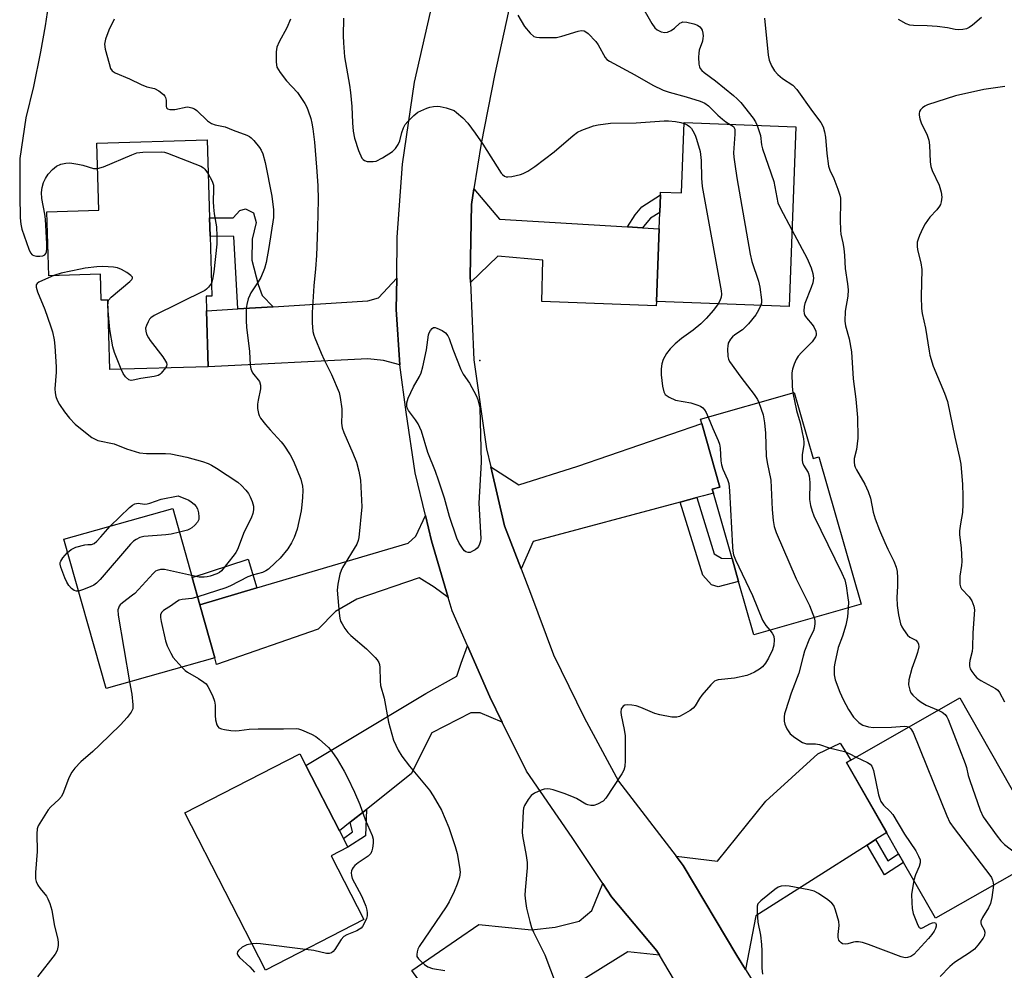
# Model space of a CAD drawing. Units: inches. Extents: x 1315762 to 1321762, y 521448 to 525448.
# Drawn here: x 1315771 to 1316050, y 522401 to 522670 of the extents above; entities that cross this region are included whole.
import ezdxf

# ---------------------------------------------------------------- set-up
doc = ezdxf.new("R2010")
doc.units = ezdxf.units.IN
doc.header["$MEASUREMENT"] = 0
for name, color, linetype in [('BLDG-Footprint', 5, 'Continuous'), ('ELEV-Spot Elevation', 7, 'Continuous'), ('TRANS-Driveway', 251, 'Continuous'), ('TRANS-Non Street Sidewalk', 7, 'Continuous'), ('TRANS-Road', 130, 'Continuous'), ('Undefined', 1, 'Continuous')]:
    doc.layers.add(name, color=color, linetype=linetype)

msp = doc.modelspace()

# ---------------------------------------------------------------- linework, layer by layer
at = {"layer": 'BLDG-Footprint'}
for points, elevation in [([(1315990.97, 522639.38), (1315989.06, 522588.6), (1315951.55, 522590.01), (1315952.32, 522610.55), (1315952.49, 522615.12), (1315952.68, 522620.11), (1315952.71, 522620.93), (1315958.66, 522620.71), (1315959.41, 522640.57)], 488.29), ([(1315825.28, 522608.45), (1315825.78, 522591.52), (1315824.17, 522591.47), (1315824.29, 522587.31), (1315824.75, 522571.51), (1315796.98, 522570.7), (1315796.4, 522590.39), (1315794.52, 522590.34), (1315794.31, 522597.69), (1315779.66, 522597.25), (1315779.13, 522615.34), (1315793.8, 522615.78), (1315793.24, 522634.79), (1315824.48, 522635.71), (1315825.13, 522613.61)], 495.55), ([(1315990.54, 522564.25), (1315995.87, 522545.58), (1315997.52, 522546.05), (1316009.43, 522504.34), (1315979.09, 522495.68), (1315974.78, 522510.77), (1315972.93, 522517.26), (1315967.65, 522535.74), (1315967.34, 522536.83), (1315969.51, 522537.45), (1315964.37, 522555.46), (1315964.02, 522556.68)], 489.24), ([(1315826.67, 522489.17), (1315795.85, 522480.45), (1315783.89, 522522.69), (1315814.71, 522531.41), (1315820.24, 522511.87), (1315822.43, 522504.15)], 495.94), ([(1316062.51, 522433.74), (1316030.52, 522415.47), (1316021.48, 522431.3), (1316020.07, 522433.75), (1316016.67, 522439.71), (1316005.34, 522459.55), (1316006.56, 522460.24), (1316037.33, 522477.81), (1316054.93, 522447)], 485.03), ([(1315868.79, 522415.14), (1315840.96, 522400.83), (1315818.12, 522445.26), (1315850.7, 522462.01), (1315852.41, 522458.69), (1315861.89, 522440.24), (1315863.01, 522438.06), (1315864.28, 522435.59), (1315859.53, 522433.15)], 494.48)]:
    msp.add_lwpolyline(points, close=True, dxfattribs=dict(at, elevation=elevation))
at = {"layer": 'ELEV-Spot Elevation'}
msp.add_point((1315901.6, 522573.28, 491.69), dxfattribs=at)
at = {"layer": 'TRANS-Driveway'}
for points in [[(1315943.38, 522611.1), (1315947.62, 522610.84), (1315952.32, 522610.55), (1315951.55, 522590.01), (1315951.51, 522588.79), (1315919.17, 522590.01), (1315919.43, 522601.71), (1315906.65, 522602.8), (1315898.91, 522595.32), (1315898.82, 522597.18), (1315899.25, 522617.43), (1315899.94, 522621.88), (1315907.14, 522613.3)], [(1315879.01, 522572.08), (1315874.3, 522573.26), (1315869.93, 522573.79), (1315824.76, 522571.51), (1315824.29, 522587.31), (1315833.16, 522587.86), (1315843.14, 522588.48), (1315869.89, 522590.14), (1315872.91, 522590.98), (1315878.09, 522596.57), (1315877.97, 522587.69)], [(1315963.02, 522534.5), (1315958.3, 522533.23), (1315916.67, 522522.08), (1315913.27, 522514.35), (1315908.55, 522526.47), (1315904.69, 522543.2), (1315912.64, 522538.09), (1315929.34, 522543.41), (1315964.37, 522555.46), (1315969.51, 522537.45), (1315967.34, 522536.83), (1315967.65, 522535.74), (1315964.84, 522534.99)], [(1315892.67, 522506.22), (1315888.7, 522509.12), (1315884.42, 522511.82), (1315866.82, 522505.8), (1315860.74, 522502.22), (1315855.9, 522497.3), (1315827.09, 522487.27), (1315826.67, 522489.17), (1315822.43, 522504.15), (1315838.5, 522508.92), (1315881.37, 522521.63), (1315883.45, 522523.6), (1315886.2, 522529.44), (1315887.95, 522522.23)], [(1315907.96, 522470.91), (1315901.71, 522473.62), (1315899.03, 522473.58), (1315887.98, 522467.91), (1315882.17, 522456.33), (1315869.51, 522446.29), (1315864.91, 522442.64), (1315861.89, 522440.24), (1315852.41, 522458.69), (1315886.33, 522479.08), (1315895.11, 522483.99), (1315896.28, 522487.65), (1315898.09, 522492.56), (1315904.4, 522478.09)], [(1316013.56, 522437.73), (1316011.18, 522436.2), (1315979.66, 522416.12), (1315976.74, 522401.01), (1315974.29, 522404.92), (1315959.08, 522430.43), (1315957.1, 522433.02), (1315968.78, 522431.6), (1315982.53, 522448.63), (1315997.19, 522462.02), (1316003.53, 522465.02), (1316006.56, 522460.24), (1316005.34, 522459.55), (1316016.68, 522439.71)], [(1315952.42, 522405.06), (1315943.45, 522405.97), (1315914.03, 522387.65), (1315911.34, 522385.97), (1315909.85, 522385.04), (1315901.83, 522380.12), (1315892.83, 522394.78), (1315891.4, 522397.11), (1315886.84, 522394.32), (1315884.05, 522398.3), (1315882.4, 522400.67), (1315901.3, 522413.69), (1315916.25, 522412.17), (1315922.86, 522412.97), (1315929.73, 522414.7), (1315933.25, 522417.66), (1315936.35, 522425.32), (1315938.86, 522421.56), (1315951.7, 522406.28)]]:
    msp.add_lwpolyline(points, close=True, dxfattribs=at)
at = {"layer": 'TRANS-Non Street Sidewalk'}
for points in [[(1315947.62, 522610.84), (1315943.38, 522611.1), (1315945.51, 522614.51), (1315947.46, 522616.78), (1315952.68, 522620.11), (1315952.49, 522615.12), (1315949.92, 522613.57), (1315948.38, 522611.78)], [(1315843.14, 522588.48), (1315833.16, 522587.86), (1315831.99, 522608.37), (1315825.28, 522608.45), (1315825.13, 522613.61), (1315831.83, 522613.66), (1315833.75, 522615.76), (1315835.34, 522616.16), (1315837.55, 522615.08), (1315838.37, 522612.32), (1315837.17, 522607.57), (1315837.11, 522601.64), (1315838.85, 522594.74), (1315839.98, 522591.66)], [(1315958.3, 522533.23), (1315963.02, 522534.5), (1315967.92, 522518.62), (1315970, 522517.38), (1315972.93, 522517.26), (1315974.78, 522510.77), (1315969.02, 522509.24), (1315967.15, 522509.82), (1315964.68, 522512.52)], [(1315838.5, 522508.92), (1315822.43, 522504.15), (1315820.24, 522511.87), (1315836.06, 522517.07)], [(1315864.91, 522442.64), (1315869.51, 522446.29), (1315869.3, 522438.76), (1315864.28, 522435.59), (1315863.01, 522438.06), (1315865.61, 522439.94)], [(1316011.18, 522436.2), (1316013.56, 522437.73), (1316017.03, 522431.76), (1316020.07, 522433.75), (1316021.48, 522431.3), (1316016.09, 522427.76)]]:
    msp.add_lwpolyline(points, close=True, dxfattribs=at)
at = {"layer": 'TRANS-Road'}
for points in [[(1315910.27, 522674.64), (1315905.86, 522654.42), (1315901.93, 522634.64), (1315899.94, 522621.88), (1315899.25, 522617.43), (1315898.82, 522597.18), (1315898.91, 522595.32), (1315899.92, 522573.45), (1315903.51, 522548.3), (1315904.69, 522543.2), (1315908.55, 522526.47), (1315913.27, 522514.35), (1315915.97, 522507.41), (1315922.42, 522490), (1315931.14, 522472.32), (1315940.84, 522454.29), (1315957.1, 522433.02), (1315959.08, 522430.43), (1315974.29, 522404.92), (1315976.74, 522401.01), (1315990.12, 522379.61)], [(1315959.37, 522393.27), (1315952.42, 522405.06), (1315951.7, 522406.28), (1315938.86, 522421.56), (1315936.35, 522425.32), (1315927.67, 522438.34), (1315914.78, 522457.14), (1315907.96, 522470.91), (1315904.4, 522478.09), (1315898.09, 522492.56), (1315893.79, 522502.44), (1315892.67, 522506.22), (1315887.95, 522522.23), (1315886.2, 522529.44), (1315883.27, 522541.51), (1315880.8, 522558.7), (1315879.01, 522572.08), (1315877.97, 522587.69), (1315878.09, 522596.57), (1315878.25, 522608.13), (1315879.69, 522628.82), (1315883.11, 522652.03), (1315887.62, 522671.83)]]:
    msp.add_lwpolyline(points, dxfattribs=at)
at = {"layer": 'Undefined'}
for points, elevation in [([(1315779.49, 522673.63), (1315778.65, 522667.92), (1315777.36, 522660.56), (1315775.3, 522650.83), (1315773.15, 522641.93), (1315771.43, 522630.42), (1315771.45, 522619.92), (1315771.59, 522613.64), (1315771.73, 522611.89), (1315772.08, 522610.46), (1315774, 522604.81), (1315774.45, 522603.75), (1315774.93, 522603.15), (1315775.39, 522602.94), (1315776.22, 522602.8), (1315777.11, 522602.79), (1315777.95, 522602.89), (1315778.58, 522603.21), (1315778.83, 522603.56), (1315779, 522604.02), (1315779.1, 522604.84), (1315779.11, 522606.28), (1315778.73, 522613.23), (1315778.55, 522614.65), (1315777.73, 522619.12), (1315777.63, 522620.82), (1315777.8, 522622.26), (1315778.19, 522623.68), (1315778.7, 522624.74), (1315779.53, 522625.99), (1315780.69, 522627.33), (1315781.82, 522628.23), (1315783.1, 522628.79), (1315784.46, 522629.13), (1315785.6, 522629.16), (1315787.91, 522628.87), (1315789.33, 522628.58), (1315792.29, 522627.64), (1315792.82, 522627.57), (1315793.45, 522627.62)], 496), ([(1315946.91, 522674.4), (1315950.24, 522668.61), (1315951.06, 522667.44), (1315951.72, 522666.86), (1315952.93, 522666.28), (1315953.94, 522666.04), (1315954.71, 522666.14), (1315955.71, 522666.61), (1315956.63, 522667.26), (1315958.18, 522668.74), (1315958.6, 522668.95), (1315959.06, 522669.08), (1315960.15, 522669.02), (1315962.12, 522668.54), (1315963.18, 522668.15), (1315963.86, 522667.65), (1315964.21, 522667.21), (1315964.46, 522666.71), (1315964.66, 522665.89), (1315964.74, 522665.03), (1315964.72, 522664.46), (1315964.56, 522663.66), (1315963.67, 522661.06), (1315963.51, 522660.24), (1315963.46, 522659.11), (1315963.54, 522657.13), (1315963.69, 522656.33), (1315963.91, 522655.87), (1315964.41, 522655.28), (1315965.01, 522654.74), (1315968.27, 522652.39), (1315973.36, 522648.28), (1315974.42, 522647.35), (1315975.4, 522646.25), (1315978.95, 522641.8), (1315979.61, 522640.82), (1315980.06, 522639.79)], 486), ([(1315912.32, 522670.94), (1315914.22, 522667.82), (1315915.86, 522665.88), (1315916.87, 522664.98), (1315917.62, 522664.71), (1315918.48, 522664.62), (1315923.24, 522664.69), (1315924.77, 522665.03), (1315929.45, 522666.49), (1315930.27, 522666.64), (1315931.08, 522666.54), (1315931.55, 522666.29), (1315932.2, 522665.77), (1315934.43, 522663.5), (1315935.1, 522662.57), (1315937.06, 522659.02), (1315937.55, 522658.47), (1315938.24, 522657.97), (1315945.46, 522654.1), (1315950.5, 522651.2), (1315953.47, 522649.8), (1315955.11, 522649.15), (1315959.93, 522647.9), (1315963.89, 522646.67), (1315965.24, 522646.13), (1315966.31, 522645.36), (1315968.91, 522642.71), (1315970.22, 522641.52), (1315971.16, 522640.79), (1315972.37, 522640.08)], 488), ([(1316043.5, 522670.33), (1316040.95, 522668.13), (1316040.04, 522667.53), (1316039.27, 522667.16), (1316038.22, 522666.89), (1316036.89, 522666.87), (1316036.09, 522666.95), (1316033.87, 522667.43), (1316030.99, 522667.74), (1316028.1, 522667.98), (1316024.27, 522668.07), (1316023.22, 522668.17), (1316022.22, 522668.54), (1316020.03, 522669.8)], 484), ([(1315798.18, 522669.85), (1315796.64, 522666.75), (1315795.73, 522664.23), (1315795.43, 522662.82), (1315795.63, 522661.38), (1315796.72, 522657.32), (1315797.16, 522655.93), (1315797.58, 522655.22), (1315798.45, 522654.63), (1315802.45, 522653.01), (1315805.75, 522651.32), (1315807.42, 522650.74), (1315809.57, 522650.25), (1315810.78, 522649.57), (1315812.09, 522648.51), (1315812.45, 522648.11), (1315812.71, 522647.68), (1315812.85, 522646.89), (1315812.87, 522645.22), (1315812.99, 522644.76), (1315813.26, 522644.45), (1315813.94, 522644.25), (1315815.35, 522644.29), (1315818.8, 522645), (1315819.33, 522644.97), (1315820.11, 522644.78), (1315820.85, 522644.47), (1315821.53, 522643.99), (1315824.56, 522641.12), (1315825.66, 522640.35), (1315826.72, 522639.98), (1315829.56, 522639.4), (1315831.81, 522638.42), (1315835.69, 522637.03), (1315836.45, 522636.63), (1315836.88, 522636.29), (1315837.65, 522635.48), (1315839.27, 522633.5), (1315839.73, 522632.8), (1315840.18, 522631.77), (1315840.84, 522629.33), (1315842.79, 522619.74), (1315843.22, 522615.92), (1315843.26, 522614.74), (1315843.21, 522613.76), (1315841.94, 522605.28), (1315841.2, 522600.97), (1315840.73, 522599.32), (1315839.61, 522596.72), (1315838.88, 522595.5), (1315836.84, 522592.45), (1315836.5, 522591.78), (1315836.11, 522590.73), (1315835.67, 522589.11), (1315835.52, 522587.98), (1315835.54, 522584.47), (1315835.63, 522582.7), (1315836.41, 522575.86), (1315836.65, 522571.99), (1315836.8, 522570.96), (1315836.96, 522570.46), (1315837.32, 522569.76), (1315839.26, 522567.3), (1315839.59, 522566.33), (1315839.58, 522565.23), (1315838.87, 522562.04), (1315838.7, 522560.88), (1315838.75, 522559.72), (1315839.01, 522558.29), (1315839.19, 522557.75), (1315839.59, 522557), (1315840.96, 522555.16), (1315842.28, 522553.63), (1315845.44, 522550.24), (1315846.17, 522549.34), (1315847.95, 522546.58), (1315848.91, 522544.77), (1315850.98, 522539.69), (1315851.43, 522537.74), (1315851.5, 522536.58), (1315851.42, 522534.51), (1315851.28, 522532.44), (1315851.03, 522530.7), (1315849.94, 522525.53), (1315849.09, 522523.18), (1315848.35, 522521.66), (1315847.26, 522519.98), (1315845.09, 522517.4), (1315843.68, 522515.99), (1315841.78, 522514.27), (1315841.09, 522513.78), (1315840.16, 522513.33), (1315837.26, 522512.52), (1315836.01, 522512.03), (1315831.08, 522509.51), (1315829.78, 522508.92), (1315821.79, 522506.4)], 494), ([(1315848.08, 522669.89), (1315847.02, 522667.43), (1315844.83, 522663.47), (1315844.2, 522661.94), (1315843.97, 522660.56), (1315844, 522657.68), (1315844.22, 522656.3), (1315844.6, 522655.53), (1315845.1, 522654.8), (1315846.92, 522652.43), (1315850.06, 522649.06), (1315852.1, 522645.96), (1315852.65, 522644.97), (1315853.07, 522643.91), (1315853.78, 522641.75), (1315854.12, 522640.41), (1315854.38, 522638.81), (1315854.81, 522635.03), (1315855.44, 522628.02), (1315855.8, 522622.75), (1315855.87, 522618.75), (1315855.71, 522610.81), (1315855.42, 522602.98), (1315855.12, 522599.22), (1315854.62, 522594.41), (1315854.16, 522586.84), (1315854.19, 522583.89), (1315854.36, 522581.53), (1315854.6, 522580.49), (1315854.89, 522579.66), (1315856.74, 522575.31), (1315857.59, 522573.44), (1315859.66, 522569.36), (1315861.81, 522564.25), (1315862.12, 522562.81), (1315862.52, 522559.58), (1315862.58, 522558.41), (1315862.49, 522555.58), (1315862.66, 522554.27), (1315863.12, 522552.93), (1315865.69, 522547.05), (1315866.69, 522544.47), (1315867.33, 522541.98), (1315867.81, 522539.43), (1315868.18, 522531.92), (1315867.4, 522523.22), (1315867.21, 522522.39), (1315866.76, 522521.34), (1315862.73, 522514.67), (1315862.36, 522513.91), (1315862.04, 522512.83), (1315861.47, 522510.04), (1315861.27, 522508.34), (1315861.78, 522501.81), (1315861.97, 522500.34), (1315862.22, 522499.51), (1315862.61, 522498.74), (1315863.38, 522497.5), (1315864.26, 522496.33), (1315865.09, 522495.51), (1315869.55, 522491.69), (1315871.95, 522489.21), (1315872.51, 522488.57), (1315872.98, 522487.88), (1315873.22, 522487.26), (1315873.35, 522486.41), (1315873.37, 522482.65), (1315873.48, 522481.36), (1315874.5, 522477.72), (1315875.76, 522470.95), (1315877.19, 522465.91), (1315878.51, 522463.08), (1315879.49, 522461.35), (1315881.72, 522458.53), (1315887.32, 522451.76), (1315888.42, 522450.07), (1315890.72, 522446.09), (1315892.8, 522441.17), (1315894.6, 522435.8), (1315895.14, 522433.78), (1315895.88, 522429.96), (1315895.99, 522428.5), (1315895.84, 522427.14), (1315895.22, 522425.12), (1315894.33, 522423.06), (1315892.9, 522420.15), (1315892.04, 522418.67), (1315884.4, 522407.46), (1315884.05, 522406.72), (1315883.83, 522405.95), (1315883.74, 522405.18), (1315883.81, 522404.7), (1315884.22, 522404.02), (1315884.81, 522403.4), (1315885.92, 522402.42), (1315886.89, 522401.76), (1315888.21, 522401.3), (1315891.72, 522400.66)], 492), ([(1315863.07, 522670.14), (1315862.98, 522665.17), (1315863.02, 522663.15), (1315863.34, 522659.16), (1315864.71, 522651.13), (1315864.97, 522649.12), (1315865.37, 522645.12), (1315865.55, 522640.55), (1315865.77, 522638.2), (1315866.15, 522636.22), (1315867.3, 522632.71), (1315868.25, 522630.57), (1315868.56, 522630.14), (1315868.97, 522629.84), (1315869.73, 522629.62), (1315870.58, 522629.54), (1315871.43, 522629.54), (1315872.27, 522629.71), (1315874.11, 522630.66), (1315876.9, 522632.41), (1315877.71, 522633.22), (1315878.52, 522634.39), (1315878.92, 522635.4), (1315879.55, 522637.8), (1315879.99, 522639.07), (1315880.5, 522640.03), (1315881.24, 522640.94), (1315882.89, 522642.64), (1315884.04, 522643.51), (1315886.62, 522644.7), (1315887.42, 522644.94), (1315888.48, 522645.13), (1315889.55, 522645.2), (1315890.39, 522645.12), (1315892.1, 522644.73), (1315893.78, 522644.22), (1315894.29, 522643.98), (1315895.01, 522643.48), (1315896.75, 522641.9), (1315898.19, 522640.43), (1315900.29, 522637.64), (1315902.42, 522634.48), (1315907.63, 522626.29), (1315908.02, 522625.87), (1315908.61, 522625.46), (1315909.05, 522625.28), (1315909.54, 522625.2), (1315910.62, 522625.29), (1315913.09, 522625.87), (1315913.88, 522626.18), (1315915.17, 522626.89), (1315917.16, 522628.19), (1315922.67, 522632.33), (1315928.04, 522636.94), (1315929.19, 522637.84), (1315930.47, 522638.49), (1315933.71, 522639.68), (1315935.11, 522640), (1315938.57, 522640.42), (1315945.8, 522640.52), (1315953.76, 522641.11), (1315954.92, 522641.09), (1315956.94, 522640.89), (1315958.49, 522640.61), (1315959.4, 522640.32)], 490), ([(1315982.11, 522670.17), (1315983.2, 522659.68), (1315983.48, 522658.24), (1315984.08, 522656.66), (1315984.91, 522655.24), (1315985.85, 522654.19), (1315987.23, 522653.09), (1315990.11, 522651.2), (1315991.26, 522649.97), (1315995.72, 522643.69), (1315998.02, 522640.65), (1315998.68, 522639.35), (1315999.13, 522637.95), (1315999.33, 522636.51), (1315999.71, 522631.81), (1316000.24, 522628.28), (1316000.62, 522627.17), (1316001.71, 522624.73), (1316002.87, 522621.73), (1316003.43, 522620.08), (1316003.6, 522619.23), (1316003.64, 522618.05), (1316003.52, 522613.01), (1316003.62, 522610.12), (1316003.76, 522609.02), (1316004.29, 522606.57), (1316004.54, 522604.93), (1316004.74, 522602.99), (1316004.98, 522599.27), (1316005.63, 522594.97), (1316005.76, 522593.24), (1316005.72, 522591.52), (1316004.96, 522587.24), (1316004.87, 522584.36), (1316005.08, 522583.09), (1316006.04, 522579.44), (1316006.73, 522575.76), (1316007.19, 522568.08), (1316007.92, 522562.36), (1316008.47, 522557.14), (1316008.54, 522551.29), (1316008.12, 522548.14), (1316007.51, 522545.58), (1316007.48, 522544.49), (1316007.58, 522543.68), (1316007.73, 522543.14), (1316008.1, 522542.36), (1316010.5, 522538.3), (1316011.47, 522536.22), (1316012.11, 522534.36), (1316012.87, 522530.34), (1316013.44, 522528.45), (1316014.68, 522525.3), (1316016.19, 522521.75), (1316017.03, 522519.88), (1316018.74, 522516.53), (1316019.39, 522514.81), (1316019.66, 522513.59), (1316019.78, 522511.83), (1316019.78, 522509.46), (1316019.58, 522506.19), (1316019.66, 522503.97), (1316020.05, 522501.36), (1316020.63, 522498.75), (1316020.97, 522497.96), (1316021.4, 522497.2), (1316022.58, 522495.56), (1316023.22, 522495.03), (1316024.96, 522494.12), (1316025.51, 522493.54), (1316025.72, 522493.07), (1316025.75, 522492.29), (1316025.38, 522490.63), (1316024.94, 522489.23), (1316023.8, 522486.18), (1316022.95, 522482.89), (1316022.83, 522481.52), (1316023.19, 522479.98), (1316023.52, 522479.27), (1316024.04, 522478.6), (1316025.32, 522477.42), (1316026.44, 522476.59), (1316027.88, 522475.72), (1316031.28, 522474.36)], 484), ([(1316050.13, 522650.83), (1316044.21, 522649.92), (1316036.19, 522648.17), (1316028.2, 522645.62), (1316027.44, 522645.23), (1316026.8, 522644.77), (1316026.26, 522644.23), (1316025.96, 522643.72), (1316025.84, 522643.2), (1316025.83, 522642.65), (1316026.03, 522641.61), (1316026.48, 522640.5), (1316028.15, 522636.99), (1316028.61, 522635.61), (1316028.76, 522634.17), (1316028.97, 522629.53), (1316029.17, 522628.16), (1316029.57, 522627.08), (1316031.51, 522622.86), (1316032.11, 522620.92), (1316032.31, 522619.53), (1316032.13, 522618.19), (1316031.9, 522617.42), (1316031.67, 522616.95), (1316030.88, 522615.9), (1316028.85, 522613.79), (1316027.56, 522611.95), (1316026.89, 522610.7), (1316025.97, 522608.62), (1316025.56, 522607.56), (1316025.35, 522606.76), (1316025.27, 522605.67), (1316025.36, 522604.58), (1316026.38, 522600.92), (1316026.67, 522598.98), (1316026.43, 522591.36), (1316026.51, 522587.99), (1316026.74, 522586.59), (1316027.67, 522582.39), (1316028.67, 522575.95), (1316028.92, 522574.81), (1316029.85, 522571.68), (1316033.08, 522564.06), (1316033.87, 522561.71), (1316035.95, 522551.61), (1316037.3, 522545.88), (1316037.62, 522543.95), (1316038.09, 522538.22), (1316038.25, 522534.96), (1316038.26, 522532.63), (1316038.16, 522530.3), (1316037.53, 522527.06), (1316037.27, 522525.1), (1316037.31, 522523.97), (1316037.71, 522520.24), (1316037.93, 522516.43), (1316037.88, 522515.28), (1316037.38, 522512.24), (1316037.36, 522510.03), (1316037.54, 522509.27), (1316037.86, 522508.7), (1316040, 522506.37), (1316040.78, 522505.25), (1316041.34, 522503.8), (1316041.48, 522502.71), (1316041.07, 522496.26), (1316041, 522492.1), (1316040.82, 522490.95), (1316040.18, 522488.42), (1316040.07, 522487.58), (1316040.08, 522486.77), (1316040.31, 522486.01), (1316040.75, 522485.29), (1316041.62, 522484.15), (1316042.23, 522483.54), (1316043.36, 522482.78), (1316047.47, 522480.5), (1316048.1, 522480), (1316048.61, 522479.37), (1316049.98, 522476.74)], 482), ([(1315959.4, 522640.32), (1315960.23, 522639.94), (1315960.87, 522639.51), (1315961.44, 522638.92), (1315961.89, 522638.23), (1315962.52, 522637), (1315962.92, 522635.94), (1315963.91, 522632.38), (1315964.18, 522629.89), (1315964.29, 522624.84), (1315964.49, 522622.51), (1315969.87, 522592.95), (1315969.93, 522592.08), (1315969.85, 522591.23), (1315969.51, 522590.17), (1315969.05, 522589.35)], 490), ([(1315972.37, 522640.08), (1315973.31, 522639.45), (1315973.56, 522639.12), (1315973.72, 522638.69), (1315973.77, 522637.3), (1315973.39, 522632.01), (1315973.47, 522630.83), (1315973.75, 522628.78), (1315974.33, 522624.99), (1315978.04, 522603.38), (1315978.56, 522601.31), (1315980.39, 522595.72), (1315980.77, 522593.99), (1315981.27, 522590.47), (1315981.24, 522589.63), (1315981.07, 522588.9)], 488), ([(1315980.06, 522639.79), (1315980.96, 522636.96), (1315981.3, 522634.31), (1315981.57, 522633.19), (1315984.79, 522623.89), (1315985.94, 522617.88), (1315986.53, 522616.5), (1315989.88, 522610.28)], 486), ([(1315793.45, 522627.62), (1315795.16, 522628.11), (1315803.14, 522631.49), (1315804.54, 522631.99), (1315806.26, 522632.23), (1315811.52, 522632.33), (1315812.38, 522632.21), (1315813.22, 522631.95), (1315822.64, 522628.22), (1315823.39, 522627.8), (1315823.81, 522627.44), (1315824.76, 522626.05)], 496), ([(1315824.76, 522626.05), (1315825.88, 522623.97), (1315826.22, 522622.9), (1315826.29, 522621.76), (1315826.2, 522618.31), (1315826.23, 522616.65), (1315826.46, 522614.75), (1315827.08, 522611.07), (1315827.22, 522608.5), (1315827.18, 522606.2), (1315826.33, 522598.33), (1315826.01, 522596.16), (1315825.67, 522595.13)], 496), ([(1315989.88, 522610.28), (1315994.22, 522602.09), (1315995.31, 522599.47), (1315995.84, 522597.85), (1315995.96, 522596.55), (1315995.8, 522595.26), (1315995.35, 522593.93), (1315993.5, 522589.36), (1315993.3, 522588.53), (1315993.23, 522587.37), (1315993.36, 522586.53), (1315993.56, 522586.03), (1315994.04, 522585.31), (1315995.58, 522583.47), (1315996.08, 522582.76), (1315996.64, 522581.57), (1315996.77, 522580.86), (1315996.71, 522580.47), (1315996.51, 522579.98), (1315995.58, 522578.6), (1315992.55, 522575.56), (1315991.65, 522574.54), (1315991.08, 522573.56), (1315990.51, 522572.23), (1315990.03, 522570.87), (1315989.85, 522569.77), (1315989.94, 522565.95), (1315990.11, 522564.13)], 486), ([(1315796.42, 522589.66), (1315796.59, 522590.32), (1315797.27, 522591.19), (1315802.58, 522595.6), (1315803.15, 522596.17), (1315803.38, 522596.54), (1315803.35, 522596.88), (1315802.9, 522597.37), (1315801.73, 522598.15), (1315800.2, 522599.03), (1315799.13, 522599.45), (1315797.96, 522599.64), (1315794.99, 522599.84), (1315793.22, 522599.76), (1315789.99, 522599.36), (1315788.63, 522599.1), (1315783.17, 522597.96), (1315781.05, 522597.3)], 496), ([(1315781.05, 522597.3), (1315777.87, 522595.94), (1315776.83, 522595.41), (1315776.41, 522595.09), (1315776.14, 522594.71), (1315776.09, 522594), (1315776.5, 522592.66), (1315778.5, 522587.71), (1315780.16, 522583.09), (1315780.69, 522581.43), (1315781.2, 522579.1), (1315781.41, 522577.34), (1315781.75, 522571.46), (1315781.73, 522569.98), (1315781.4, 522565.25), (1315781.46, 522564.12), (1315781.67, 522563.06), (1315782.02, 522562.05), (1315782.71, 522560.83), (1315784.12, 522558.72), (1315785.56, 522556.93), (1315787.1, 522555.31), (1315788.61, 522554), (1315791.85, 522551.52), (1315792.58, 522551.07), (1315793.55, 522550.67), (1315798.2, 522549.69), (1315801.68, 522548.25), (1315805.3, 522547.14), (1315807.27, 522546.97), (1315812.7, 522547), (1315814.23, 522546.89), (1315818.68, 522545.94), (1315823.17, 522544.69), (1315824.77, 522544.15), (1315825.68, 522543.71), (1315827.13, 522542.83), (1315833.14, 522538.86), (1315834.2, 522537.87), (1315835.4, 522536.57), (1315836.12, 522535.67), (1315836.67, 522534.68), (1315837.19, 522533.38), (1315837.57, 522532.04), (1315837.61, 522531), (1315837.43, 522529.98), (1315836.87, 522528.66), (1315834.91, 522524.78), (1315833.03, 522519.78), (1315832.61, 522519), (1315832.1, 522518.28), (1315828.48, 522513.79), (1315827.95, 522513.32), (1315827.22, 522512.9), (1315825.33, 522512.22), (1315824.49, 522512.03), (1315823.64, 522511.94), (1315822.2, 522512), (1315820.08, 522512.44)], 496), ([(1315825.67, 522595.13), (1315824.88, 522594.01), (1315824.27, 522593.43), (1315823.79, 522593.11), (1315809.47, 522586.03), (1315808.54, 522585.36), (1315808.18, 522584.94), (1315807.75, 522584.22), (1315807.27, 522583.19), (1315807.04, 522582.41), (1315807.07, 522581.59), (1315807.33, 522580.76), (1315807.84, 522579.69), (1315808.32, 522578.96), (1315811.91, 522574.32), (1315812.72, 522573.12), (1315812.95, 522572.63), (1315813.04, 522572.15), (1315812.94, 522571.68), (1315812.66, 522571.16)], 496), ([(1315796.49, 522587.35), (1315796.39, 522588.72), (1315796.42, 522589.66)], 496), ([(1315800.13, 522570.79), (1315798.25, 522575.52), (1315797.77, 522577.18), (1315796.92, 522582.06), (1315796.49, 522587.35)], 496), ([(1315969.05, 522589.35), (1315967.68, 522587.51), (1315965.61, 522585.18), (1315964.15, 522583.69), (1315961.95, 522581.89), (1315958.64, 522579.5), (1315956.88, 522578), (1315955.41, 522576.61), (1315954.43, 522575.27), (1315953.49, 522573.58), (1315953.09, 522572.33), (1315952.87, 522570.96), (1315952.86, 522569.2), (1315953.27, 522566.02), (1315953.63, 522564.37), (1315954.02, 522563.69), (1315955.13, 522562.9), (1315956.95, 522562.06), (1315961.24, 522561.32), (1315962.94, 522560.78), (1315964.03, 522560.32), (1315964.69, 522559.85), (1315965.18, 522559.28), (1315965.59, 522558.59), (1315966.16, 522557.29)], 490), ([(1315981.07, 522588.9), (1315980.44, 522587.48), (1315979.65, 522586.17), (1315977.56, 522583.69), (1315975.9, 522581.99), (1315973.71, 522580.56), (1315973.11, 522580.02), (1315972.5, 522579.32), (1315971.87, 522578.17), (1315971.71, 522577.38), (1315971.67, 522576.55), (1315971.78, 522574.4), (1315971.95, 522573.68), (1315972.24, 522573.02), (1315975.45, 522568.6), (1315979.18, 522563.68), (1315980.13, 522562.27), (1315980.55, 522561.4)], 488), ([(1315812.66, 522571.16), (1315811.48, 522569.68), (1315811.06, 522569.32), (1315810.59, 522569.05), (1315809.49, 522568.77), (1315805.69, 522568.23), (1315803.53, 522567.68), (1315803.01, 522567.61), (1315802.32, 522567.82), (1315801.33, 522568.7), (1315800.67, 522569.61), (1315800.13, 522570.79)], 496), ([(1315990.11, 522564.13), (1315991.15, 522559.14), (1315992.25, 522555.6), (1315993.14, 522551.07), (1315993.25, 522550.22), (1315993.25, 522549.39), (1315992.77, 522546.72), (1315992.73, 522545.12), (1315992.87, 522544.39), (1315993.13, 522543.7), (1315994.46, 522541.62), (1315994.77, 522540.62), (1315994.9, 522538.73), (1315994.82, 522533.92), (1315995.09, 522532.26), (1315995.57, 522530.64), (1315996.07, 522529.32), (1316003.96, 522513.12), (1316004.8, 522511.24), (1316005.21, 522509.55), (1316005.73, 522506.09), (1316005.84, 522504.93), (1316005.79, 522503.3)], 486), ([(1315980.55, 522561.4), (1315981.75, 522557.95), (1315982.13, 522555.64), (1315982.42, 522552.71), (1315982.61, 522546.19), (1315982.88, 522544.45), (1315983.96, 522539.46), (1315984.25, 522531.14), (1315984.55, 522528), (1315984.83, 522526.32), (1315985.44, 522524.66), (1315991.11, 522511.54), (1315994.81, 522503.96), (1315995.84, 522501.5), (1315996.16, 522500.55)], 488), ([(1315966.16, 522557.29), (1315967.47, 522554.01), (1315969, 522550.66), (1315969.39, 522549.62), (1315969.6, 522548.48), (1315969.75, 522544.91), (1315969.92, 522543.8), (1315970.35, 522542.58), (1315971.69, 522539.62), (1315972.03, 522538.51), (1315972.22, 522536.44), (1315973.03, 522520.56), (1315973.14, 522519.37), (1315973.38, 522518.28), (1315973.93, 522516.92), (1315978.74, 522506.8), (1315981.56, 522499.81), (1315982.46, 522498.32), (1315983.63, 522496.97)], 490), ([(1315797.01, 522526.4), (1315802.49, 522531.67), (1315803.32, 522532.31), (1315803.98, 522532.69), (1315804.44, 522532.84), (1315804.92, 522532.87), (1315806.71, 522532.66), (1315807.49, 522532.69), (1315808.28, 522532.91), (1315811.48, 522534.06), (1315816.25, 522534.99), (1315819.26, 522533.76), (1315819.98, 522533.31), (1315820.79, 522532.6), (1315821.31, 522531.99), (1315821.69, 522531.29), (1315821.97, 522530.2), (1315822.11, 522529.06), (1315822.07, 522528.25), (1315821.76, 522527.55), (1315821.02, 522526.72), (1315820.16, 522525.98), (1315819.45, 522525.52), (1315818.91, 522525.29), (1315816.61, 522524.71)], 498), ([(1315784.94, 522518.98), (1315785.95, 522519.84), (1315787.28, 522520.42), (1315789.84, 522521.13), (1315790.68, 522521.24), (1315791.79, 522521.23), (1315792.46, 522521.47), (1315793.27, 522522.15), (1315794.43, 522523.37), (1315797.01, 522526.4)], 498), ([(1315816.61, 522524.71), (1315814.24, 522524.19), (1315812.79, 522523.95), (1315806.54, 522523.46), (1315805.44, 522523.16), (1315804.39, 522522.64), (1315803.66, 522522.15), (1315802.8, 522521.33), (1315794.2, 522511.33), (1315793.17, 522510.26), (1315792.45, 522509.76), (1315791.41, 522509.27), (1315789.24, 522508.41), (1315788.03, 522508.06)], 498), ([(1315788.03, 522508.06), (1315787.46, 522508.04), (1315786.8, 522508.25), (1315786.11, 522508.74), (1315785.36, 522509.58), (1315784.78, 522510.54), (1315784.2, 522511.81), (1315783.05, 522514.81), (1315782.89, 522515.63), (1315782.92, 522516.11), (1315783.06, 522516.53), (1315783.62, 522517.43), (1315784.94, 522518.98)], 498), ([(1315820.08, 522512.44), (1315812.42, 522514.14), (1315811.31, 522514.17), (1315810.32, 522513.9), (1315809.86, 522513.63), (1315809.21, 522513.06), (1315804.01, 522507.4), (1315803.38, 522506.85), (1315800.47, 522504.73), (1315799.86, 522504.17), (1315799.54, 522503.74), (1315799.34, 522503.24), (1315799.23, 522502.7), (1315799.26, 522501.25), (1315802.54, 522482.34)], 496), ([(1315821.79, 522506.4), (1315820.15, 522505.97), (1315817.41, 522505.7), (1315816.5, 522505.45), (1315815.77, 522505), (1315814.38, 522503.93), (1315812.14, 522502.52), (1315811.55, 522501.94), (1315811.28, 522501.35), (1315811.25, 522500.61), (1315811.44, 522499.47), (1315812.72, 522493.97), (1315813.18, 522492.59), (1315814.15, 522490.52), (1315814.86, 522489.29), (1315815.59, 522488.38), (1315817.32, 522486.53)], 494), ([(1316005.79, 522503.3), (1316005.56, 522500.79), (1316005.1, 522498.42), (1316004.17, 522495.28), (1316002.97, 522492.08), (1316001.99, 522487.69), (1316001.83, 522486.6), (1316001.86, 522484.34), (1316002.1, 522482.95), (1316003.41, 522479.41), (1316004.36, 522477.35), (1316005.89, 522474.58), (1316007.31, 522472.33), (1316008.77, 522470.86), (1316009.49, 522470.36), (1316009.98, 522470.13), (1316011.57, 522469.66), (1316012.94, 522469.45), (1316018.05, 522469.52), (1316021.73, 522469.79), (1316022.52, 522469.73), (1316022.94, 522469.59)], 486), ([(1315996.16, 522500.55), (1315996.35, 522499.58), (1315996.4, 522498.76), (1315996.2, 522497.42), (1315995.96, 522496.79), (1315994.86, 522494.65), (1315993.48, 522491), (1315993.03, 522489.6), (1315991.85, 522484.85), (1315989.67, 522479.15), (1315988.02, 522474.19), (1315987.8, 522473.33), (1315987.69, 522472.45), (1315987.72, 522471.27), (1315987.86, 522470.41), (1315988.43, 522469.11), (1315989.39, 522467.7), (1315990.72, 522466.6), (1315992.9, 522465.19), (1315993.42, 522464.98), (1315993.96, 522464.87), (1315996.52, 522464.79), (1315997.71, 522464.62), (1316000.39, 522463.73), (1316004.73, 522462.63), (1316006.08, 522462.08), (1316008.07, 522461.1)], 488), ([(1315983.63, 522496.97), (1315984.33, 522496.14), (1315984.72, 522495.33), (1315984.86, 522494.22), (1315984.76, 522492.78), (1315984.36, 522491.38), (1315983.26, 522489.06), (1315982.42, 522487.61), (1315981.59, 522486.64), (1315980.74, 522485.97), (1315979.29, 522485.1), (1315978.09, 522484.51), (1315977.08, 522484.16), (1315973.65, 522483.38), (1315968.98, 522482.91), (1315968.45, 522482.77), (1315967.96, 522482.52), (1315966.91, 522481.56), (1315964.41, 522478.64), (1315963.74, 522477.66), (1315962.53, 522475.6), (1315961.99, 522474.92), (1315961.1, 522474.24), (1315959.09, 522473.1), (1315958.07, 522472.6), (1315957.28, 522472.36), (1315956.73, 522472.33), (1315955.89, 522472.41), (1315952.48, 522473.05), (1315951.09, 522473.4), (1315947.14, 522475.14), (1315945.78, 522475.59), (1315944.6, 522475.78), (1315943.42, 522475.86), (1315942.61, 522475.73), (1315942.17, 522475.48), (1315941.83, 522475.1), (1315941.62, 522474.69), (1315941.45, 522473.76), (1315941.54, 522472.91), (1315942.45, 522468.85), (1315942.7, 522467.08), (1315942.73, 522460.14), (1315942.6, 522458.43), (1315942.3, 522457.33), (1315941.8, 522456.36), (1315937.26, 522449.42), (1315936.44, 522448.64), (1315934.92, 522447.78), (1315933.84, 522447.42), (1315932.99, 522447.42), (1315932.14, 522447.59), (1315931.61, 522447.79), (1315928.91, 522449.34), (1315927.59, 522449.93), (1315925.41, 522450.77), (1315922.37, 522451.81), (1315921.53, 522452.01), (1315920.65, 522452.09), (1315919.78, 522452.02), (1315918.94, 522451.76), (1315917.08, 522450.86), (1315916.11, 522450.21), (1315915.23, 522449.11), (1315914.23, 522447.38), (1315913.95, 522446.58), (1315913.82, 522445.73), (1315913.54, 522439.86), (1315913.64, 522438.76), (1315914.73, 522433.23), (1315915.01, 522431.23), (1315914.96, 522429.79), (1315914.38, 522423.44), (1315914.37, 522422.01), (1315914.47, 522420.31), (1315914.79, 522418.31), (1315915.72, 522414.56), (1315916.22, 522412.86), (1315916.8, 522411.55), (1315920.02, 522405.1), (1315923.23, 522396.65)], 490), ([(1315817.32, 522486.53), (1315818.24, 522485.62), (1315818.91, 522485.08), (1315822.04, 522483.27), (1315823.52, 522482.32), (1315824.16, 522481.76), (1315824.64, 522481.08), (1315825.93, 522478.5), (1315826.57, 522476.91), (1315826.74, 522475.78), (1315826.74, 522472.81), (1315826.87, 522471.62), (1315827.21, 522470.21), (1315827.44, 522469.73), (1315827.8, 522469.39), (1315828.54, 522469.08), (1315829.39, 522468.89), (1315831.16, 522468.61), (1315832.34, 522468.51), (1315833.49, 522468.58), (1315836.36, 522468.94), (1315838.94, 522469.09), (1315846.02, 522469.04), (1315849.66, 522469.17), (1315850.32, 522469.08), (1315851.12, 522468.82), (1315854, 522467.56), (1315855.24, 522466.88), (1315856.17, 522466.16), (1315858.8, 522463.76), (1315859.77, 522462.66), (1315861.26, 522460.5), (1315863.25, 522457.13), (1315864.2, 522455.33), (1315866.19, 522451.16), (1315867.62, 522447.62), (1315869.13, 522443.46), (1315871.14, 522438.91), (1315871.4, 522437.86), (1315871.39, 522436.74), (1315871.24, 522435.34), (1315871.08, 522434.52), (1315870.79, 522433.79), (1315870.04, 522433.04), (1315867.16, 522431.16), (1315866.28, 522430.45), (1315865.75, 522429.84), (1315865.47, 522429.39), (1315865.29, 522428.9), (1315865.22, 522428.37), (1315865.26, 522427.55), (1315865.5, 522426.77), (1315868.1, 522421.86), (1315868.71, 522420.51), (1315869.32, 522418.88), (1315869.64, 522417.77), (1315869.74, 522417.02), (1315869.7, 522416.2), (1315869.51, 522415.39), (1315868.81, 522413.83), (1315868.36, 522413.11), (1315868.01, 522412.69), (1315867.58, 522412.36), (1315866.85, 522411.96), (1315864.01, 522410.8), (1315863.08, 522410.27), (1315862.36, 522409.43), (1315860.61, 522406.61), (1315860.13, 522406.08), (1315859.62, 522405.69), (1315858.97, 522405.5), (1315858.2, 522405.52), (1315854.62, 522406.34), (1315852.32, 522406.67)], 494), ([(1315802.54, 522482.34), (1315803.12, 522478.91), (1315803.47, 522475.82), (1315803.4, 522474.74), (1315802.99, 522473.81), (1315801.85, 522472.3), (1315799.92, 522470.19), (1315794, 522464.42), (1315792.13, 522462.69), (1315788.73, 522459.77), (1315787, 522457.97), (1315786.19, 522456.77), (1315785.35, 522455.25), (1315783.86, 522451.12), (1315783.24, 522449.88), (1315782.55, 522449.03), (1315780.22, 522447.02), (1315779.47, 522446.16), (1315777.11, 522442.37), (1315776.69, 522441.59), (1315776.37, 522440.79), (1315776.25, 522439.36), (1315776.4, 522434.37), (1315775.9, 522428.43), (1315775.92, 522426.66), (1315776.13, 522425.86), (1315776.61, 522424.87), (1315777.24, 522423.94), (1315779.04, 522421.71), (1315779.44, 522420.97), (1315779.93, 522419.67), (1315780.48, 522417.76), (1315781.18, 522413.67), (1315782.18, 522409.48), (1315782.31, 522408.64), (1315782.31, 522407.78), (1315782.01, 522406.35), (1315781.48, 522405.33), (1315776.43, 522398.89)], 496), ([(1316031.28, 522474.36), (1316032.42, 522473.76), (1316033.22, 522473.14), (1316033.71, 522472.49), (1316034.08, 522471.7), (1316038.87, 522459.25), (1316039.24, 522458.13), (1316039.74, 522455.83), (1316040.16, 522454.42), (1316043.14, 522446.09), (1316043.96, 522444.22), (1316047.91, 522438.74), (1316049.01, 522437.37), (1316050.04, 522436.39), (1316053.55, 522433.65), (1316054.43, 522432.87), (1316055.59, 522431.56), (1316056.42, 522430.26)], 484), ([(1316022.94, 522469.59), (1316023.56, 522469.09), (1316024.18, 522468), (1316033.74, 522444.5), (1316034.58, 522442.59), (1316035.73, 522440.88), (1316045.85, 522427.7), (1316046.31, 522426.98), (1316046.64, 522426.28), (1316046.84, 522425.47), (1316046.88, 522424.81)], 486), ([(1316008.07, 522461.1), (1316011.28, 522459.5), (1316011.98, 522459.04), (1316012.46, 522458.52), (1316012.7, 522458.08), (1316012.97, 522457.27), (1316014.38, 522450.36), (1316014.7, 522449.24), (1316015.02, 522448.54), (1316015.79, 522447.47), (1316017.66, 522445.71), (1316018.39, 522444.83), (1316021.75, 522439.27), (1316024.91, 522434.6), (1316025.73, 522433.03), (1316026.13, 522431.97), (1316026.19, 522431.17), (1316025.86, 522430.11), (1316024.79, 522427.72), (1316024.38, 522426.22)], 488), ([(1316024.38, 522426.22), (1316023.69, 522422.24), (1316023.76, 522419.97), (1316023.93, 522418.27), (1316024.21, 522416.86), (1316025.5, 522413.51), (1316025.89, 522412.86), (1316026.22, 522412.63), (1316026.39, 522412.61), (1316027, 522412.84), (1316028.9, 522413.93), (1316029.66, 522414.19), (1316030.12, 522414.25), (1316030.46, 522414.15), (1316030.56, 522414.04), (1316030.66, 522413.69), (1316030.66, 522413.25), (1316030.51, 522412.54), (1316030.15, 522411.79), (1316029.49, 522410.85), (1316028.53, 522409.74), (1316024.38, 522405.25), (1316023.53, 522404.65), (1316022.61, 522404.33), (1316021.9, 522404.3), (1316020.82, 522404.55), (1316011.5, 522408.07), (1316009.82, 522408.61), (1316008.7, 522408.78), (1316007.86, 522408.79), (1316007.3, 522408.72), (1316005.67, 522408.28), (1316004.91, 522408.18), (1316004.2, 522408.27), (1316003.79, 522408.51), (1316003.44, 522408.87), (1316003.17, 522409.3), (1316002.98, 522410.06), (1316002.99, 522410.91), (1316003.25, 522413.44), (1316003.12, 522414.59), (1316002.24, 522417.75), (1316001.7, 522419.1), (1316001.18, 522419.76), (1316000.06, 522420.66), (1315997.41, 522422.5), (1315996.13, 522423.16), (1315994.7, 522423.52), (1315989.13, 522424.56), (1315987.95, 522424.63), (1315986.79, 522424.51), (1315985.98, 522424.23), (1315985, 522423.59), (1315981.04, 522420.41), (1315980.27, 522419.58), (1315980.01, 522418.86), (1315980.01, 522417.2), (1315980.26, 522414.34), (1315980.99, 522410.67), (1315981.3, 522408.02), (1315981.39, 522406.3), (1315981.37, 522401.37), (1315981.56, 522399.67)], 488), ([(1316046.88, 522424.81), (1316046.45, 522421.38), (1316046.06, 522419.67), (1316045.47, 522418.45), (1316043.75, 522415.72), (1316043.32, 522414.69), (1316043.29, 522414.19), (1316043.4, 522413.69), (1316044.27, 522412.2), (1316044.45, 522411.53), (1316044.35, 522410.6), (1316044, 522409.87), (1316042.45, 522407.82), (1316041.5, 522406.77), (1316040.13, 522405.74), (1316035.9, 522402.98), (1316034.58, 522401.79), (1316031.86, 522399.04)], 486), ([(1315837.15, 522408.25), (1315835.7, 522407.98), (1315834.41, 522407.29), (1315833.32, 522406.39), (1315833.05, 522405.97), (1315832.99, 522405.49), (1315833.11, 522405), (1315833.59, 522404.34), (1315836.54, 522401.72), (1315837.82, 522400.27)], 494), ([(1315852.32, 522406.67), (1315839.54, 522408.21), (1315838.35, 522408.3), (1315837.15, 522408.25)], 494)]:
    msp.add_lwpolyline(points, dxfattribs=dict(at, elevation=elevation))
at = {"layer": 'Undefined', "elevation": 492}
msp.add_lwpolyline([(1315898.34, 522518.94), (1315897.68, 522519.16), (1315897.27, 522519.46), (1315896.9, 522519.88), (1315895.77, 522521.62), (1315895.06, 522523.05), (1315893, 522529.18), (1315891.59, 522534.31), (1315889.94, 522539.39), (1315889.07, 522541.9), (1315886.9, 522547.23), (1315885.09, 522553.26), (1315884.17, 522555.32), (1315883.39, 522556.5), (1315881.46, 522559.1), (1315881.07, 522559.86), (1315880.94, 522560.33), (1315880.9, 522561.3), (1315881.34, 522562.64), (1315882.87, 522565.8), (1315884.52, 522568.75), (1315884.98, 522569.77), (1315885.44, 522571.45), (1315886.53, 522576.31), (1315887.06, 522580.56), (1315887.24, 522581.08), (1315887.64, 522581.79), (1315888.13, 522582.36), (1315888.52, 522582.57), (1315888.97, 522582.58), (1315889.45, 522582.46), (1315890.96, 522581.75), (1315891.87, 522581.11), (1315892.54, 522580.25), (1315892.9, 522579.5), (1315893.97, 522576.47), (1315896.21, 522570.71), (1315896.88, 522569.44), (1315898.64, 522566.85), (1315900.56, 522563.33), (1315901.03, 522562.22), (1315901.63, 522559.92), (1315901.96, 522544.51), (1315901.36, 522532.87), (1315901.87, 522522.95), (1315901.76, 522522.14), (1315901.53, 522521.36), (1315901.2, 522520.65), (1315900.88, 522520.23), (1315900.25, 522519.72), (1315899.54, 522519.3), (1315898.82, 522519)], close=True, dxfattribs=at)

doc.saveas('drawing.dxf')
